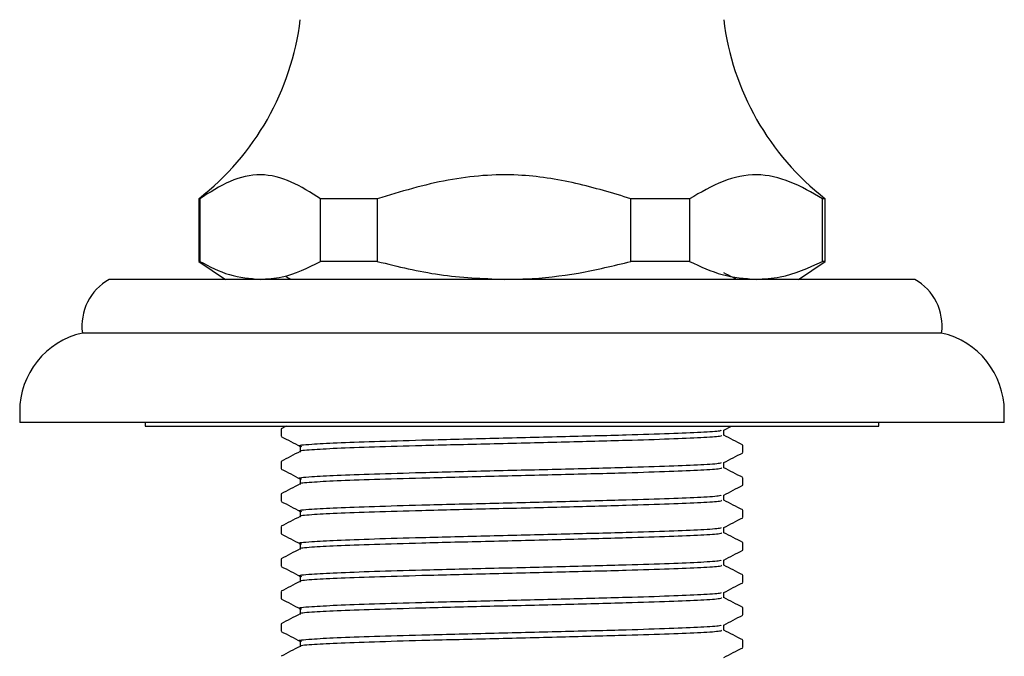
# Model space of a CAD drawing. Units: millimetres. Extents: x 4 to 1496, y 5 to 1495.
# Drawn here: x 612 to 667, y 799 to 835 of the extents above; entities that cross this region are included whole.
import ezdxf

# ---------------------------------------------------------------- set-up
doc = ezdxf.new("R2010")
doc.units = ezdxf.units.MM

msp = doc.modelspace()

# ---------------------------------------------------------------- linework, layer by layer
at = {"color": 7, "linetype": 'Continuous', "lineweight": 25}
for p, q in [((622.382, 824.705), (622.382, 821.205)), ((622.437, 824.705), (622.382, 824.705)), ((622.437, 824.705), (622.437, 821.205)), ((632.357, 824.705), (629.186, 824.705)), ((629.186, 821.205), (629.186, 824.705)), ((632.357, 824.705), (632.357, 821.205)), ((649.802, 824.705), (646.529, 824.705)), ((646.529, 821.205), (646.529, 824.705)), ((649.802, 824.705), (649.802, 821.205)), ((657.382, 824.705), (657.225, 824.705)), ((657.225, 821.205), (657.225, 824.705)), ((657.382, 821.205), (657.382, 824.705)), ((622.382, 821.205), (623.882, 820.205)), ((622.437, 821.205), (622.382, 821.205)), ((632.357, 821.205), (629.186, 821.205)), ((649.802, 821.205), (646.529, 821.205)), ((655.882, 820.205), (657.382, 821.205)), ((657.382, 821.205), (657.225, 821.205)), ((662.382, 820.205), (617.382, 820.205)), ((663.882, 817.205), (615.882, 817.205)), ((612.382, 812.818), (612.382, 812.205)), ((667.382, 812.205), (667.382, 812.818)), ((667.382, 812.205), (612.382, 812.205)), ((619.382, 812.205), (619.382, 812.005)), ((619.382, 812.005), (660.382, 812.005)), ((626.982, 811.849), (626.982, 811.438)), ((627.276, 812.005), (626.985, 811.854)), ((651.712, 811.781), (652.142, 812.005)), ((660.382, 812.005), (660.382, 812.205)), ((652.782, 810.531), (652.782, 810.941)), ((626.982, 810.034), (626.982, 809.624)), ((652.782, 808.717), (652.782, 809.127)), ((626.982, 808.22), (626.982, 807.81)), ((652.782, 806.903), (652.782, 807.314)), ((626.982, 806.406), (626.982, 805.996)), ((652.782, 805.089), (652.782, 805.5)), ((626.982, 804.592), (626.982, 804.182)), ((652.782, 803.275), (652.782, 803.686)), ((626.982, 802.779), (626.982, 802.368)), ((652.782, 801.461), (652.782, 801.872)), ((626.982, 800.964), (626.982, 800.554)), ((652.782, 799.647), (652.782, 800.058))]:
    msp.add_line(p, q, dxfattribs=at)
for centre, radius, start, end in [((613.17, 836.543), 15, 307.8888, 352.9614), ((666.594, 836.543), 15, 187.0386, 232.1112), ((618.857, 817.593), 3, 119.4471, 187.4228), ((660.907, 817.593), 3, 352.5772, 60.5529), ((616.882, 812.818), 4.5, 102.8396, 180), ((662.882, 812.818), 4.5, 0, 77.1604)]:
    msp.add_arc(centre, radius, start, end, dxfattribs=at)
for points, knots in [([(629.186, 824.705), (628.646, 825.049), (627.554, 825.742), (625.844, 826.187), (624.109, 825.766), (623, 825.062), (622.437, 824.705)], [0, 0, 0, 0, 0.245762, 0.495989, 0.7442, 1, 1, 1, 1]), ([(646.529, 824.705), (645.506, 825.015), (643.447, 825.639), (640.009, 826.174), (636.225, 825.871), (633.664, 825.099), (632.357, 824.705)], [0, 0, 0, 0, 0.221588, 0.446029, 0.717452, 1, 1, 1, 1]), ([(657.225, 824.705), (656.631, 825.049), (655.431, 825.742), (653.55, 826.187), (651.641, 825.766), (650.422, 825.062), (649.802, 824.705)], [0, 0, 0, 0, 0.245762, 0.4959894, 0.7442004, 1, 1, 1, 1]), ([(622.437, 821.205), (622.987, 820.922), (624.096, 820.352), (625.237, 820.254), (625.812, 820.205)], [0, 0, 0, 0, 0.495874, 1, 1, 1, 1]), ([(625.812, 820.205), (626.221, 820.23), (627.361, 820.299), (628.473, 820.851), (629.186, 821.205)], [0, 0, 0, 0, 0.359068, 1, 1, 1, 1]), ([(632.357, 821.205), (633.512, 820.922), (635.84, 820.352), (638.236, 820.254), (639.443, 820.205)], [0, 0, 0, 0, 0.4958743, 1, 1, 1, 1]), ([(639.443, 820.205), (639.842, 820.211), (641.23, 820.233), (643.617, 820.498), (645.554, 820.968), (646.529, 821.205)], [0, 0, 0, 0, 0.166653, 0.580772, 1, 1, 1, 1]), ([(649.802, 821.205), (650.407, 820.922), (651.627, 820.352), (652.881, 820.254), (653.514, 820.205)], [0, 0, 0, 0, 0.4958743, 1, 1, 1, 1]), ([(653.514, 820.205), (653.964, 820.23), (655.218, 820.299), (656.441, 820.851), (657.225, 821.205)], [0, 0, 0, 0, 0.359068, 1, 1, 1, 1]), ([(627.249, 820.363), (627.34, 820.316), (627.441, 820.263), (627.542, 820.21), (627.552, 820.205)], [0, 0, 0, 0, 0.904881, 1, 1, 1, 1]), ([(652.422, 820.205), (652.362, 820.236), (652.129, 820.358), (651.897, 820.479), (651.724, 820.569)], [0, 0, 0, 0, 0.2587805, 1, 1, 1, 1]), ([(626.994, 811.426), (627.17, 811.334), (627.523, 811.15), (627.876, 810.966), (628.053, 810.874)], [0, 0, 0, 0, 0.500188, 1, 1, 1, 1]), ([(651.547, 811.781), (651.554, 811.766), (651.572, 811.725), (650.523, 811.656), (648.765, 811.583), (646.129, 811.497), (642.665, 811.409), (638.632, 811.309), (635.003, 811.222), (632.118, 811.136), (629.982, 811.061), (628.506, 810.977), (627.817, 810.915), (628.095, 810.878), (628.127, 810.874)], [0, 0, 0, 0, 0.051147, 0.136055, 0.219788, 0.304596, 0.411335, 0.519011, 0.625614, 0.710473, 0.794505, 0.878925, 0.986136, 1, 1, 1, 1]), ([(651.567, 811.492), (651.582, 811.472), (651.616, 811.428), (650.53, 811.355), (648.763, 811.281), (646.129, 811.195), (642.664, 811.107), (638.632, 811.007), (635.003, 810.92), (632.118, 810.834), (629.982, 810.759), (628.591, 810.68), (627.949, 810.624), (628.076, 810.594), (628.088, 810.591)], [0, 0, 0, 0, 0.066043, 0.15149, 0.235754, 0.321099, 0.428515, 0.536874, 0.644153, 0.72955, 0.814115, 0.89907, 0.990422, 1, 1, 1, 1]), ([(651.724, 811.492), (651.724, 811.542), (651.724, 811.641), (651.724, 811.739), (651.724, 811.788)], [0, 0, 0, 0, 0.510377, 1, 1, 1, 1]), ([(652.771, 810.953), (652.594, 811.045), (652.246, 811.227), (651.897, 811.409), (651.724, 811.499)], [0, 0, 0, 0, 0.50582, 1, 1, 1, 1]), ([(628.053, 810.874), (628.054, 810.824), (628.054, 810.723), (628.054, 810.622), (628.053, 810.572)], [0, 0, 0, 0, 0.500377, 1, 1, 1, 1]), ([(628.043, 810.591), (627.866, 810.499), (627.514, 810.315), (627.161, 810.131), (626.985, 810.04)], [0, 0, 0, 0, 0.500132, 1, 1, 1, 1]), ([(651.712, 809.967), (651.888, 810.059), (652.241, 810.243), (652.594, 810.427), (652.771, 810.519)], [0, 0, 0, 0, 0.499777, 1, 1, 1, 1]), ([(626.994, 809.612), (627.17, 809.52), (627.523, 809.336), (627.876, 809.152), (628.053, 809.06)], [0, 0, 0, 0, 0.500223, 1, 1, 1, 1]), ([(651.547, 809.967), (651.554, 809.952), (651.572, 809.911), (650.523, 809.842), (648.765, 809.769), (646.129, 809.683), (642.665, 809.595), (638.632, 809.495), (635.003, 809.408), (632.118, 809.322), (629.982, 809.247), (628.506, 809.163), (627.817, 809.101), (628.095, 809.064), (628.127, 809.06)], [0, 0, 0, 0, 0.051146, 0.136055, 0.219788, 0.304595, 0.411334, 0.51901, 0.625613, 0.710471, 0.794503, 0.878923, 0.986134, 1, 1, 1, 1]), ([(651.567, 809.678), (651.582, 809.658), (651.616, 809.614), (650.53, 809.541), (648.763, 809.467), (646.129, 809.381), (642.664, 809.293), (638.632, 809.193), (635.003, 809.106), (632.118, 809.02), (629.982, 808.945), (628.591, 808.866), (627.949, 808.81), (628.076, 808.78), (628.088, 808.777)], [0, 0, 0, 0, 0.066038, 0.151485, 0.23575, 0.321095, 0.428511, 0.53687, 0.64415, 0.729546, 0.814112, 0.899067, 0.990419, 1, 1, 1, 1]), ([(651.724, 809.678), (651.724, 809.728), (651.724, 809.827), (651.724, 809.925), (651.724, 809.974)], [0, 0, 0, 0, 0.510314, 1, 1, 1, 1]), ([(652.771, 809.139), (652.594, 809.231), (652.246, 809.413), (651.897, 809.595), (651.724, 809.685)], [0, 0, 0, 0, 0.505785, 1, 1, 1, 1]), ([(628.053, 809.06), (628.054, 809.01), (628.054, 808.909), (628.054, 808.808), (628.053, 808.758)], [0, 0, 0, 0, 0.50044, 1, 1, 1, 1]), ([(628.043, 808.777), (627.866, 808.685), (627.514, 808.501), (627.161, 808.317), (626.985, 808.226)], [0, 0, 0, 0, 0.500155, 1, 1, 1, 1]), ([(651.712, 808.153), (651.888, 808.245), (652.241, 808.429), (652.594, 808.613), (652.771, 808.705)], [0, 0, 0, 0, 0.499743, 1, 1, 1, 1]), ([(651.547, 808.153), (651.554, 808.138), (651.572, 808.097), (650.523, 808.028), (648.765, 807.955), (646.129, 807.869), (642.665, 807.781), (638.632, 807.681), (635.003, 807.594), (632.118, 807.508), (629.982, 807.433), (628.506, 807.349), (627.817, 807.287), (628.095, 807.25), (628.127, 807.246)], [0, 0, 0, 0, 0.051146, 0.136054, 0.219787, 0.304594, 0.411333, 0.519009, 0.625612, 0.71047, 0.794502, 0.878922, 0.986133, 1, 1, 1, 1]), ([(651.724, 807.864), (651.724, 807.914), (651.724, 808.013), (651.724, 808.111), (651.724, 808.16)], [0, 0, 0, 0, 0.510252, 1, 1, 1, 1]), ([(626.994, 807.798), (627.17, 807.706), (627.523, 807.522), (627.876, 807.338), (628.053, 807.246)], [0, 0, 0, 0, 0.500257, 1, 1, 1, 1]), ([(651.567, 807.864), (651.582, 807.844), (651.616, 807.8), (650.53, 807.727), (648.763, 807.653), (646.129, 807.567), (642.664, 807.479), (638.632, 807.379), (635.003, 807.292), (632.118, 807.206), (629.982, 807.131), (628.591, 807.052), (627.949, 806.996), (628.076, 806.966), (628.088, 806.963)], [0, 0, 0, 0, 0.066033, 0.15148, 0.235745, 0.32109, 0.428507, 0.536866, 0.644146, 0.729543, 0.814109, 0.899065, 0.990417, 1, 1, 1, 1]), ([(652.771, 807.325), (652.594, 807.417), (652.246, 807.599), (651.897, 807.781), (651.724, 807.871)], [0, 0, 0, 0, 0.50575, 1, 1, 1, 1]), ([(628.043, 806.963), (627.866, 806.871), (627.514, 806.687), (627.161, 806.503), (626.985, 806.412)], [0, 0, 0, 0, 0.500178, 1, 1, 1, 1]), ([(628.053, 807.246), (628.054, 807.195), (628.054, 807.095), (628.054, 806.994), (628.053, 806.944)], [0, 0, 0, 0, 0.5005029, 1, 1, 1, 1]), ([(651.712, 806.339), (651.888, 806.431), (652.241, 806.615), (652.594, 806.799), (652.771, 806.891)], [0, 0, 0, 0, 0.499708, 1, 1, 1, 1]), ([(651.547, 806.339), (651.554, 806.324), (651.572, 806.283), (650.523, 806.214), (648.765, 806.141), (646.129, 806.055), (642.665, 805.967), (638.632, 805.867), (635.003, 805.78), (632.118, 805.694), (629.982, 805.619), (628.506, 805.535), (627.817, 805.473), (628.095, 805.436), (628.127, 805.432)], [0, 0, 0, 0, 0.051146, 0.136054, 0.219787, 0.304593, 0.411332, 0.519008, 0.62561, 0.710468, 0.7945, 0.87892, 0.986131, 1, 1, 1, 1]), ([(651.724, 806.05), (651.724, 806.1), (651.724, 806.199), (651.724, 806.297), (651.724, 806.346)], [0, 0, 0, 0, 0.510189, 1, 1, 1, 1]), ([(626.994, 805.984), (627.17, 805.892), (627.523, 805.708), (627.876, 805.524), (628.053, 805.432)], [0, 0, 0, 0, 0.500292, 1, 1, 1, 1]), ([(651.567, 806.05), (651.582, 806.03), (651.616, 805.986), (650.53, 805.913), (648.763, 805.839), (646.129, 805.753), (642.664, 805.665), (638.632, 805.565), (635.003, 805.478), (632.118, 805.392), (629.982, 805.317), (628.591, 805.238), (627.949, 805.182), (628.076, 805.152), (628.088, 805.149)], [0, 0, 0, 0, 0.066028, 0.151475, 0.23574, 0.321086, 0.428503, 0.536863, 0.644143, 0.72954, 0.814106, 0.899062, 0.990414, 1, 1, 1, 1]), ([(652.771, 805.511), (652.594, 805.603), (652.246, 805.785), (651.897, 805.967), (651.724, 806.057)], [0, 0, 0, 0, 0.505716, 1, 1, 1, 1]), ([(628.053, 805.432), (628.054, 805.381), (628.054, 805.281), (628.054, 805.18), (628.053, 805.13)], [0, 0, 0, 0, 0.500566, 1, 1, 1, 1]), ([(628.043, 805.149), (627.866, 805.057), (627.514, 804.873), (627.161, 804.689), (626.985, 804.598)], [0, 0, 0, 0, 0.5002, 1, 1, 1, 1]), ([(651.712, 804.525), (651.888, 804.617), (652.241, 804.801), (652.594, 804.985), (652.771, 805.077)], [0, 0, 0, 0, 0.499673, 1, 1, 1, 1]), ([(626.994, 804.17), (627.17, 804.078), (627.523, 803.894), (627.876, 803.71), (628.053, 803.618)], [0, 0, 0, 0, 0.500327, 1, 1, 1, 1]), ([(651.547, 804.525), (651.554, 804.51), (651.572, 804.469), (650.523, 804.4), (648.765, 804.327), (646.129, 804.241), (642.665, 804.153), (638.632, 804.053), (635.003, 803.966), (632.118, 803.88), (629.982, 803.805), (628.506, 803.721), (627.817, 803.659), (628.095, 803.622), (628.127, 803.618)], [0, 0, 0, 0, 0.051145, 0.136054, 0.219786, 0.304593, 0.411331, 0.519007, 0.625609, 0.710467, 0.794499, 0.878918, 0.986129, 1, 1, 1, 1]), ([(651.567, 804.236), (651.582, 804.216), (651.616, 804.172), (650.53, 804.099), (648.763, 804.025), (646.129, 803.939), (642.664, 803.851), (638.632, 803.751), (635.003, 803.664), (632.118, 803.578), (629.982, 803.503), (628.591, 803.424), (627.949, 803.368), (628.076, 803.338), (628.088, 803.335)], [0, 0, 0, 0, 0.066022, 0.15147, 0.235735, 0.321081, 0.428498, 0.536859, 0.644139, 0.729536, 0.814103, 0.899059, 0.990411, 1, 1, 1, 1]), ([(651.724, 804.236), (651.724, 804.286), (651.724, 804.385), (651.724, 804.483), (651.724, 804.532)], [0, 0, 0, 0, 0.510126, 1, 1, 1, 1]), ([(652.771, 803.697), (652.594, 803.789), (652.246, 803.971), (651.897, 804.153), (651.724, 804.243)], [0, 0, 0, 0, 0.505681, 1, 1, 1, 1]), ([(628.053, 803.618), (628.054, 803.567), (628.054, 803.467), (628.054, 803.366), (628.053, 803.316)], [0, 0, 0, 0, 0.500628, 1, 1, 1, 1]), ([(628.043, 803.335), (627.866, 803.243), (627.514, 803.059), (627.161, 802.875), (626.985, 802.784)], [0, 0, 0, 0, 0.500223, 1, 1, 1, 1]), ([(651.712, 802.711), (651.888, 802.803), (652.241, 802.987), (652.594, 803.171), (652.771, 803.263)], [0, 0, 0, 0, 0.499639, 1, 1, 1, 1]), ([(651.547, 802.711), (651.554, 802.696), (651.572, 802.655), (650.523, 802.586), (648.765, 802.513), (646.129, 802.427), (642.665, 802.339), (638.632, 802.239), (635.003, 802.152), (632.118, 802.066), (629.982, 801.991), (628.506, 801.907), (627.817, 801.845), (628.095, 801.808), (628.127, 801.804)], [0, 0, 0, 0, 0.051145, 0.136053, 0.219785, 0.304592, 0.41133, 0.519005, 0.625608, 0.710465, 0.794497, 0.878916, 0.986127, 1, 1, 1, 1]), ([(651.724, 802.422), (651.724, 802.472), (651.724, 802.571), (651.724, 802.669), (651.724, 802.718)], [0, 0, 0, 0, 0.510064, 1, 1, 1, 1]), ([(626.994, 802.356), (627.17, 802.264), (627.523, 802.08), (627.876, 801.896), (628.053, 801.804)], [0, 0, 0, 0, 0.500361, 1, 1, 1, 1]), ([(651.567, 802.422), (651.582, 802.402), (651.616, 802.358), (650.53, 802.285), (648.763, 802.211), (646.129, 802.125), (642.664, 802.037), (638.632, 801.937), (635.003, 801.85), (632.118, 801.764), (629.982, 801.689), (628.591, 801.61), (627.949, 801.554), (628.076, 801.524), (628.088, 801.521)], [0, 0, 0, 0, 0.066017, 0.151465, 0.235731, 0.321077, 0.428494, 0.536855, 0.644136, 0.729533, 0.8141, 0.899056, 0.990409, 1, 1, 1, 1]), ([(652.771, 801.883), (652.594, 801.975), (652.246, 802.157), (651.897, 802.339), (651.724, 802.429)], [0, 0, 0, 0, 0.505647, 1, 1, 1, 1]), ([(628.043, 801.521), (627.866, 801.429), (627.514, 801.245), (627.161, 801.061), (626.985, 800.97)], [0, 0, 0, 0, 0.500246, 1, 1, 1, 1]), ([(628.053, 801.804), (628.054, 801.753), (628.054, 801.653), (628.054, 801.552), (628.053, 801.502)], [0, 0, 0, 0, 0.50069, 1, 1, 1, 1]), ([(651.712, 800.897), (651.888, 800.989), (652.241, 801.173), (652.594, 801.357), (652.771, 801.449)], [0, 0, 0, 0, 0.499604, 1, 1, 1, 1]), ([(651.547, 800.897), (651.554, 800.882), (651.572, 800.841), (650.523, 800.772), (648.765, 800.699), (646.129, 800.613), (642.665, 800.525), (638.632, 800.425), (635.003, 800.338), (632.118, 800.252), (629.982, 800.177), (628.506, 800.093), (627.817, 800.031), (628.095, 799.994), (628.127, 799.99)], [0, 0, 0, 0, 0.051145, 0.136053, 0.219785, 0.304591, 0.411329, 0.519004, 0.625607, 0.710464, 0.794495, 0.878915, 0.986125, 1, 1, 1, 1]), ([(651.724, 800.608), (651.724, 800.658), (651.724, 800.757), (651.724, 800.855), (651.724, 800.904)], [0, 0, 0, 0, 0.5100013, 1, 1, 1, 1]), ([(626.994, 800.542), (627.17, 800.45), (627.523, 800.266), (627.876, 800.082), (628.053, 799.99)], [0, 0, 0, 0, 0.500396, 1, 1, 1, 1]), ([(651.567, 800.608), (651.582, 800.588), (651.616, 800.544), (650.53, 800.471), (648.763, 800.397), (646.129, 800.311), (642.664, 800.223), (638.632, 800.123), (635.003, 800.036), (632.118, 799.95), (629.982, 799.875), (628.591, 799.796), (627.949, 799.74), (628.076, 799.71), (628.088, 799.707)], [0, 0, 0, 0, 0.066012, 0.151461, 0.235726, 0.321072, 0.42849, 0.536851, 0.644132, 0.72953, 0.814097, 0.899053, 0.990406, 1, 1, 1, 1]), ([(652.771, 800.069), (652.594, 800.161), (652.246, 800.343), (651.897, 800.525), (651.724, 800.615)], [0, 0, 0, 0, 0.505612, 1, 1, 1, 1]), ([(628.043, 799.707), (627.866, 799.615), (627.514, 799.431), (627.161, 799.247), (626.985, 799.156)], [0, 0, 0, 0, 0.500268, 1, 1, 1, 1]), ([(628.053, 799.99), (628.054, 799.939), (628.054, 799.839), (628.054, 799.738), (628.053, 799.688)], [0, 0, 0, 0, 0.500753, 1, 1, 1, 1]), ([(651.712, 799.083), (651.888, 799.175), (652.241, 799.359), (652.594, 799.543), (652.771, 799.635)], [0, 0, 0, 0, 0.499569, 1, 1, 1, 1])]:
    msp.add_open_spline(points, degree=3, knots=knots, dxfattribs=at)

doc.saveas('drawing.dxf')
